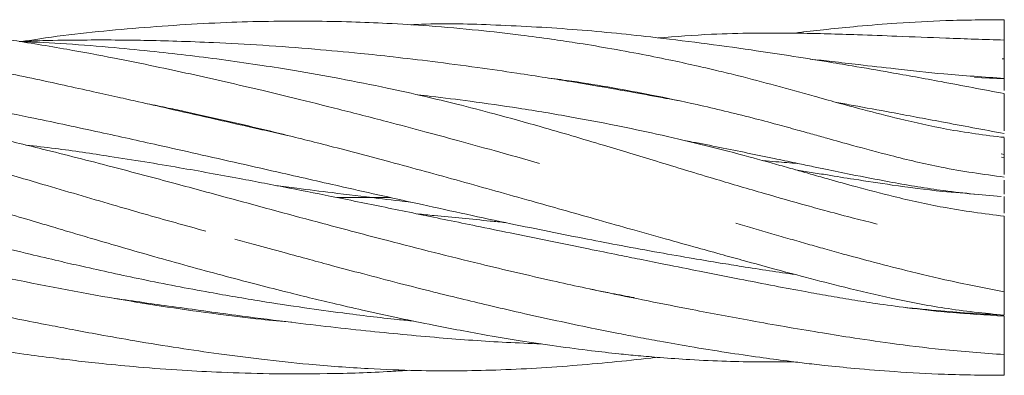
# Model space of a CAD drawing. Units: millimetres. Extents: x 2 to 146, y 2 to 102.
# Drawn here: x 52 to 60, y 72 to 75 of the extents above; entities that cross this region are included whole.
import ezdxf

# ---------------------------------------------------------------- set-up
doc = ezdxf.new("R2010")
doc.units = ezdxf.units.MM
doc.header["$LTSCALE"] = 0.5

msp = doc.modelspace()

# ---------------------------------------------------------------- linework, layer by layer
at = {"color": 7, "linetype": 'Continuous', "lineweight": 15}
for p, q in [((60.169, 74.1882), (60.1879, 74.1886)), ((59.936, 74.0289), (60.1879, 74.0184)), ((60.1879, 73.524), (60.1607, 73.5251)), ((60.1609, 73.5253), (60.1879, 73.5244)), ((60.161, 73.3827), (60.1879, 73.3793)), ((60.1879, 73.354), (60.1638, 73.3564)), ((54.9939, 73.0148), (54.5399, 73.0148)), ((54.5399, 73.0148), (54.9939, 73.0148))]:
    msp.add_line(p, q, dxfattribs=at)
for points, knots in [([(56.255, 73.3036), (56.1275, 73.3396), (55.8931, 73.4057), (55.5698, 73.4947), (55.2664, 73.5768), (54.9352, 73.6646), (54.5664, 73.7597), (54.2143, 73.8474), (53.895, 73.9244), (53.5032, 74.0157), (53.0883, 74.107), (52.6409, 74.1978), (52.2311, 74.2745), (51.78, 74.3491), (51.3223, 74.412), (50.8915, 74.458), (50.3936, 74.4953), (49.8493, 74.512), (49.2701, 74.5019), (48.8431, 74.4832), (48.603, 74.4619), (48.5326, 74.4557)], [0, 0, 0, 0, 0.049479, 0.090934, 0.125309, 0.167116, 0.219316, 0.268291, 0.303626, 0.34318, 0.420261, 0.464722, 0.516966, 0.57986, 0.640548, 0.695297, 0.747617, 0.834347, 0.906796, 0.972668, 1, 1, 1, 1]), ([(60.1879, 73.5216), (60.0245, 73.5428), (59.7257, 73.5816), (59.3289, 73.6714), (59.0201, 73.7502), (58.7801, 73.8156), (58.5338, 73.8842), (58.2572, 73.9615), (57.9888, 74.0321), (57.7701, 74.0856), (57.5848, 74.1287), (57.3692, 74.176), (57.114, 74.2277), (56.8388, 74.2784), (56.582, 74.3207), (56.3373, 74.3571), (56.0645, 74.3936), (55.7194, 74.4327), (55.3415, 74.4658), (54.9835, 74.488), (54.6542, 74.5012), (54.3202, 74.5077), (53.9678, 74.5062), (53.462, 74.4925), (52.8177, 74.4488), (52.2455, 74.392), (51.9369, 74.3431), (51.891, 74.3358)], [0, 0, 0, 0, 0.057303, 0.104771, 0.141946, 0.168955, 0.192051, 0.231808, 0.270091, 0.289981, 0.311347, 0.337355, 0.368151, 0.403723, 0.436865, 0.460885, 0.49203, 0.535318, 0.585581, 0.628642, 0.664832, 0.704782, 0.749642, 0.792528, 0.888194, 0.98337, 1, 1, 1, 1]), ([(60.1879, 73.8934), (60.0092, 73.9275), (59.6866, 73.9891), (59.2582, 74.0666), (58.936, 74.1223), (58.5441, 74.1875), (57.9756, 74.2757), (57.2597, 74.3693), (56.5249, 74.4427), (55.8651, 74.4771), (55.4101, 74.4898), (55.1848, 74.4762), (55.1677, 74.4752)], [0, 0, 0, 0, 0.105412, 0.190287, 0.254355, 0.297387, 0.424579, 0.594641, 0.727464, 0.865384, 0.989759, 1, 1, 1, 1]), ([(60.1879, 74.5186), (60.023, 74.5175), (59.719, 74.5154), (59.3054, 74.4923), (58.9703, 74.4659), (58.6971, 74.4383), (58.5179, 74.4189), (58.4248, 74.4065), (58.4075, 74.4042)], [0, 0, 0, 0, 0.275348, 0.50746, 0.695654, 0.841436, 0.970485, 1, 1, 1, 1]), ([(60.1879, 74.3492), (60.1879, 74.3692), (60.1879, 74.4094), (60.1879, 74.4627), (60.1879, 74.4982), (60.1879, 74.5163), (60.1879, 74.5168), (60.1879, 74.5171)], [0, 0, 0, 0, 0.224151, 0.448674, 0.656813, 0.837654, 1, 1, 1, 1]), ([(53.4321, 72.7302), (53.3455, 72.754), (53.0826, 72.8261), (52.6234, 72.9589), (52.1058, 73.1107), (51.627, 73.2517), (51.2011, 73.3759), (50.7904, 73.4932), (50.4531, 73.5864), (50.196, 73.6551), (50.0026, 73.7056), (49.7888, 73.7602), (49.5341, 73.8232), (49.2265, 73.8964), (48.9277, 73.9637), (48.6798, 74.0167), (48.5014, 74.0533), (48.337, 74.086), (48.1521, 74.1213), (47.9335, 74.1609), (47.5369, 74.2282), (46.9642, 74.3111), (46.2339, 74.3845), (45.6422, 74.4211), (45.3007, 74.4218), (45.2001, 74.422)], [0, 0, 0, 0, 0.031612, 0.095959, 0.167675, 0.220633, 0.270826, 0.323153, 0.370409, 0.39374, 0.416769, 0.440845, 0.471556, 0.509521, 0.552898, 0.580431, 0.599893, 0.617985, 0.640484, 0.66739, 0.697821, 0.785271, 0.876316, 0.963584, 1, 1, 1, 1]), ([(54.123, 73.54), (54.1227, 73.5401), (54.0584, 73.5544), (53.9312, 73.5829), (53.713, 73.632), (53.4409, 73.6935), (53.1483, 73.7598), (52.889, 73.8185), (52.6787, 73.8659), (52.4695, 73.9127), (52.2264, 73.9663), (51.9617, 74.0234), (51.6824, 74.0815), (51.4029, 74.137), (51.1291, 74.1882), (50.8734, 74.2326), (50.6108, 74.2747), (50.234, 74.329), (49.783, 74.3811), (49.3009, 74.4215), (48.8352, 74.4488), (48.3654, 74.4638), (47.8898, 74.4652), (47.4156, 74.455), (46.9298, 74.4298), (46.5429, 74.4011), (46.3363, 74.3772), (46.2993, 74.3729)], [0, 0, 0, 0, 0.000103, 0.024423, 0.048311, 0.083028, 0.1279, 0.159749, 0.181884, 0.208125, 0.239692, 0.274876, 0.30949, 0.346681, 0.382035, 0.414489, 0.444765, 0.482767, 0.559021, 0.617827, 0.667927, 0.737807, 0.798426, 0.850858, 0.920337, 0.985735, 1, 1, 1, 1]), ([(60.1879, 74.346), (60.0223, 74.3514), (59.7159, 74.3615), (59.304, 74.3782), (58.9714, 74.3908), (58.7003, 74.3993), (58.4069, 74.4058), (58.0811, 74.407), (57.6794, 74.3971), (57.4102, 74.3762), (57.2593, 74.3645)], [0, 0, 0, 0, 0.164535, 0.304424, 0.418308, 0.506372, 0.584564, 0.722564, 0.84453, 1, 1, 1, 1]), ([(57.4381, 73.832), (57.4005, 73.8392), (57.2727, 73.8636), (57.0425, 73.9056), (56.764, 73.9546), (56.5158, 73.996), (56.2878, 74.0326), (56.0348, 74.0714), (55.7146, 74.1176), (55.3658, 74.1635), (55.0354, 74.2026), (54.7039, 74.2379), (54.336, 74.272), (53.9222, 74.3028), (53.5331, 74.3243), (53.1983, 74.3372), (52.9208, 74.3441), (52.6567, 74.3474), (52.3714, 74.3472), (52.1011, 74.3436), (51.9209, 74.337), (51.8545, 74.3345)], [0, 0, 0, 0, 0.020128, 0.068392, 0.123113, 0.169097, 0.20111, 0.244979, 0.304446, 0.372586, 0.4319, 0.481687, 0.550491, 0.629585, 0.704238, 0.760058, 0.810045, 0.853967, 0.902573, 0.96408, 1, 1, 1, 1]), ([(59.1125, 72.7901), (59.0485, 72.806), (58.9074, 72.841), (58.709, 72.8939), (58.4537, 72.9635), (58.1409, 73.0523), (57.7166, 73.1777), (57.2645, 73.3153), (56.7683, 73.4663), (56.3126, 73.6013), (55.8982, 73.7167), (55.574, 73.8008), (55.2716, 73.8735), (54.9416, 73.9468), (54.5728, 74.0206), (54.2195, 74.0833), (53.8984, 74.1345), (53.504, 74.1913), (53.0872, 74.2418), (52.6377, 74.2852), (52.2581, 74.3155), (51.9926, 74.3284), (51.8614, 74.3348)], [0, 0, 0, 0, 0.026304, 0.05799, 0.081841, 0.131784, 0.187534, 0.258023, 0.319981, 0.394405, 0.447995, 0.492317, 0.528967, 0.573339, 0.628783, 0.681183, 0.719047, 0.761082, 0.843528, 0.890646, 0.945944, 1, 1, 1, 1]), ([(60.1879, 74.1815), (60.1879, 74.2049), (60.1879, 74.2483), (60.1879, 74.3007), (60.1879, 74.3326), (60.1879, 74.3469), (60.1879, 74.3444), (60.1879, 74.3437)], [0, 0, 0, 0, 0.264728, 0.489557, 0.684429, 0.914675, 1, 1, 1, 1]), ([(60.1879, 74.0225), (60.0172, 74.0338), (59.7067, 74.0543), (59.2974, 74.099), (58.9828, 74.1353), (58.7432, 74.1634), (58.6076, 74.1785), (58.5466, 74.1853)], [0, 0, 0, 0, 0.30601, 0.556488, 0.748587, 0.886815, 1, 1, 1, 1]), ([(60.1879, 74.0225), (60.1879, 74.0235), (60.1879, 74.0262), (60.1879, 74.0489), (60.1879, 74.0874), (60.1879, 74.1338), (60.1879, 74.1656), (60.1879, 74.1815)], [0, 0, 0, 0, 0.1419785, 0.3680037, 0.5953207, 0.7990615, 1, 1, 1, 1]), ([(49.5646, 74.0669), (49.634, 74.0606), (49.8374, 74.0423), (50.1836, 73.9987), (50.6358, 73.9342), (51.1037, 73.8554), (51.5624, 73.7695), (52.0317, 73.6752), (52.5148, 73.5722), (52.9748, 73.4702), (53.4884, 73.3552), (54.0111, 73.2366), (54.6465, 73.0921), (55.2912, 72.9473), (55.9794, 72.7985), (56.5406, 72.6852), (56.9589, 72.6054), (57.2572, 72.5508), (57.5365, 72.502), (57.7699, 72.4629), (57.9844, 72.4284), (58.1967, 72.3951), (58.3479, 72.3733), (58.4218, 72.3627)], [0, 0, 0, 0, 0.023782, 0.069655, 0.118168, 0.177935, 0.229009, 0.27424, 0.337553, 0.393279, 0.430492, 0.511833, 0.570335, 0.645371, 0.729548, 0.802455, 0.834455, 0.870429, 0.902882, 0.928505, 0.949031, 0.975103, 1, 1, 1, 1]), ([(57.0558, 72.1682), (56.9925, 72.1799), (56.7621, 72.2227), (56.3286, 72.3173), (55.6983, 72.4638), (55.0511, 72.628), (54.3474, 72.8144), (53.7475, 72.9775), (53.1531, 73.1386), (52.6213, 73.2802), (52.1009, 73.4132), (51.6185, 73.53), (51.188, 73.6282), (50.773, 73.716), (50.4327, 73.7815), (50.1729, 73.8276), (49.9736, 73.8611), (49.751, 73.8963), (49.4853, 73.9355), (49.1715, 73.9775), (48.8749, 74.0127), (48.6539, 74.0364), (48.5508, 74.0465), (48.5186, 74.0496)], [0, 0, 0, 0, 0.0224146, 0.0816475, 0.1536288, 0.2460386, 0.3103721, 0.4018017, 0.4571822, 0.5195827, 0.5889325, 0.6401078, 0.6890514, 0.7398979, 0.7852832, 0.8079347, 0.8305081, 0.8547592, 0.8855139, 0.9230473, 0.9640563, 0.9887837, 1, 1, 1, 1]), ([(56.3397, 74.0241), (56.4033, 74.0158), (56.5822, 73.9924), (56.8705, 73.9442), (57.2231, 73.8791), (57.616, 73.7962), (57.9705, 73.711), (58.2538, 73.636), (58.4251, 73.589), (58.565, 73.5501), (58.72, 73.5067), (58.9391, 73.4456), (59.2602, 73.36), (59.6857, 73.2562), (60.0094, 73.2115), (60.1879, 73.1869)], [0, 0, 0, 0, 0.049686, 0.139766, 0.225483, 0.325876, 0.447794, 0.503819, 0.548773, 0.582616, 0.613923, 0.670575, 0.754417, 0.864658, 1, 1, 1, 1]), ([(60.1879, 73.9199), (60.1879, 73.9318), (60.1879, 73.9638), (60.1879, 73.9988), (60.1879, 74.021), (60.1879, 74.0213), (60.1879, 74.0214)], [0, 0, 0, 0, 0.207811, 0.559273, 0.801749, 1, 1, 1, 1]), ([(46.1605, 73.9579), (46.2345, 73.9453), (46.4164, 73.9144), (46.7135, 73.8577), (47.0568, 73.7874), (47.4024, 73.7113), (47.7263, 73.636), (48.0094, 73.5676), (48.2804, 73.5002), (48.576, 73.4249), (48.8961, 73.3411), (49.2074, 73.2582), (49.5069, 73.1775), (49.8259, 73.0908), (50.1717, 72.9967), (50.4995, 72.908), (50.7683, 72.8362), (51.019, 72.7699), (51.302, 72.6962), (51.622, 72.6149), (51.9252, 72.5403), (52.1736, 72.4813), (52.4886, 72.4087), (52.9138, 72.3163), (53.4191, 72.2188), (53.8782, 72.1407), (54.2529, 72.0835), (54.6378, 72.0312), (54.9459, 71.9929), (55.1465, 71.9736), (55.192, 71.9693)], [0, 0, 0, 0, 0.024724, 0.060848, 0.099154, 0.139347, 0.176195, 0.207246, 0.233781, 0.266604, 0.305815, 0.340522, 0.370402, 0.405653, 0.446832, 0.485546, 0.514723, 0.536207, 0.568883, 0.608756, 0.642578, 0.669608, 0.691231, 0.74714, 0.810589, 0.858399, 0.89868, 0.934111, 0.985058, 1, 1, 1, 1]), ([(60.1879, 73.5775), (60.1879, 73.5889), (60.1879, 73.6116), (60.1879, 73.663), (60.1879, 73.7181), (60.1879, 73.7717), (60.1879, 73.824), (60.1879, 73.8658), (60.1879, 73.8911), (60.1879, 73.8922), (60.1879, 73.8927)], [0, 0, 0, 0, 0.136837, 0.273902, 0.400965, 0.511363, 0.642593, 0.793267, 0.901554, 1, 1, 1, 1]), ([(52.9146, 73.8126), (52.9744, 73.8005), (53.087, 73.7776), (53.2663, 73.7393), (53.5881, 73.6687), (53.9978, 73.5724), (54.5101, 73.4436), (55.0193, 73.3092), (55.587, 73.1533), (56.1628, 72.9915), (56.6353, 72.8579), (57.0138, 72.7511), (57.3064, 72.6689), (57.5751, 72.594), (57.7983, 72.5321), (58.0083, 72.4744), (58.2393, 72.4113), (58.5218, 72.3354), (58.8565, 72.2492), (59.2477, 72.1583), (59.6954, 72.0693), (60.0182, 72.0366), (60.1879, 72.0195)], [0, 0, 0, 0, 0.0247521, 0.0466038, 0.0742503, 0.1579697, 0.2161625, 0.2861247, 0.3682136, 0.4504185, 0.5236233, 0.5631477, 0.6066894, 0.6445202, 0.6742756, 0.6991547, 0.7315613, 0.7701851, 0.8167014, 0.8708531, 0.932135, 1, 1, 1, 1]), ([(60.1879, 72.8564), (60.0152, 72.8786), (59.7004, 72.919), (59.2824, 73.0144), (58.9608, 73.0977), (58.7327, 73.1611), (58.5679, 73.2077), (58.4302, 73.2469), (58.2376, 73.3017), (57.967, 73.3766), (57.6188, 73.4655), (57.2574, 73.5498), (56.892, 73.6271), (56.5032, 73.7011), (56.0914, 73.7699), (55.6949, 73.8265), (55.4102, 73.8624), (55.2622, 73.8787), (55.2252, 73.8827)], [0, 0, 0, 0, 0.102363, 0.186565, 0.251896, 0.297804, 0.325867, 0.352642, 0.38208, 0.44369, 0.517932, 0.593901, 0.662814, 0.739101, 0.828703, 0.911114, 0.97777, 1, 1, 1, 1]), ([(58.7715, 73.8182), (58.8171, 73.8101), (58.9698, 73.7828), (59.2646, 73.7283), (59.6904, 73.6482), (60.0107, 73.5887), (60.1879, 73.5558)], [0, 0, 0, 0, 0.097098, 0.325447, 0.626783, 1, 1, 1, 1]), ([(54.1612, 71.9589), (54.0749, 71.9671), (53.8671, 71.9867), (53.3729, 72.0472), (52.6453, 72.1571), (51.6872, 72.3423), (50.7178, 72.5601), (49.6841, 72.7991), (48.6469, 73.0335), (47.8085, 73.2133), (47.2617, 73.3247), (46.9946, 73.3777), (46.7591, 73.4232), (46.5525, 73.4619), (46.3394, 73.5008), (46.0869, 73.5452), (45.8018, 73.5925), (45.5193, 73.6357), (45.3155, 73.6651), (45.2062, 73.6791), (45.1797, 73.6825)], [0, 0, 0, 0, 0.029048, 0.06988, 0.166085, 0.273685, 0.392822, 0.491742, 0.619136, 0.738368, 0.770685, 0.800837, 0.827108, 0.848851, 0.8694, 0.89777, 0.932578, 0.963844, 0.991244, 1, 1, 1, 1]), ([(49.578, 73.4849), (49.5945, 73.481), (49.7242, 73.4496), (49.9796, 73.3839), (50.3218, 73.293), (50.6267, 73.2084), (50.872, 73.1387), (51.1063, 73.0711), (51.3657, 72.9951), (51.6454, 72.9121), (51.905, 72.8348), (52.1214, 72.7704), (52.3071, 72.7153), (52.5931, 72.6309), (53.0134, 72.509), (53.4707, 72.3828), (53.8384, 72.286), (54.0852, 72.223), (54.3048, 72.1688), (54.5254, 72.116), (54.7782, 72.0576), (55.0623, 71.9953), (55.3378, 71.9386), (55.5878, 71.8904), (55.8322, 71.8461), (56.1041, 71.8007), (56.3965, 71.7569), (56.6746, 71.7206), (56.9044, 71.6947), (57.0972, 71.6757), (57.2979, 71.6586), (57.5474, 71.6415), (57.8285, 71.6287), (58.1021, 71.6233), (58.2921, 71.6232), (58.3888, 71.6246), (58.4086, 71.6249)], [0, 0, 0, 0, 0.005576, 0.044087, 0.086769, 0.121843, 0.14767, 0.170164, 0.201504, 0.235859, 0.265313, 0.289812, 0.309495, 0.328503, 0.387148, 0.452463, 0.483808, 0.511968, 0.536206, 0.558249, 0.586706, 0.621873, 0.654461, 0.679972, 0.706519, 0.737209, 0.772052, 0.805577, 0.831488, 0.850033, 0.871098, 0.89971, 0.934893, 0.966888, 0.993212, 1, 1, 1, 1]), ([(57.4798, 73.4965), (57.502, 73.4924), (57.6809, 73.4592), (57.9347, 73.4081), (58.2263, 73.348), (58.4067, 73.3101), (58.5515, 73.2797), (58.7074, 73.2472), (58.9256, 73.2024), (59.2483, 73.1402), (59.671, 73.0671), (59.9886, 73.038), (60.1606, 73.0222)], [0, 0, 0, 0, 0.024968, 0.20132, 0.285528, 0.353178, 0.404258, 0.448457, 0.528513, 0.649256, 0.810089, 1, 1, 1, 1]), ([(60.1879, 73.2101), (60.1879, 73.2241), (60.1879, 73.2499), (60.1879, 73.306), (60.1879, 73.3641), (60.1879, 73.421), (60.1879, 73.4712), (60.1879, 73.5053), (60.1879, 73.5213), (60.1879, 73.5203), (60.1879, 73.5199)], [0, 0, 0, 0, 0.1635685, 0.3024845, 0.4228905, 0.5651537, 0.7089676, 0.8345689, 0.9392703, 1, 1, 1, 1]), ([(60.1879, 72.0112), (60.0335, 72.0204), (59.7569, 72.0369), (59.3961, 72.0776), (59.1205, 72.1152), (58.8991, 72.1496), (58.7, 72.1831), (58.4833, 72.2219), (58.2329, 72.269), (57.9346, 72.3271), (57.6257, 72.388), (57.3452, 72.444), (57.1174, 72.4897), (56.9007, 72.5333), (56.6444, 72.5851), (56.3379, 72.6474), (56.0216, 72.712), (55.7355, 72.7707), (55.4026, 72.839), (55.0095, 72.9196), (54.5636, 73.0103), (54.1339, 73.0959), (53.6896, 73.1812), (53.1839, 73.2731), (52.6633, 73.3567), (52.2301, 73.4221), (51.9922, 73.4492), (51.9094, 73.4587)], [0, 0, 0, 0, 0.055242, 0.098939, 0.130774, 0.155881, 0.18021, 0.203982, 0.23559, 0.272333, 0.313447, 0.348552, 0.374646, 0.396353, 0.427277, 0.467715, 0.507488, 0.541849, 0.571274, 0.627953, 0.684, 0.732433, 0.783114, 0.844353, 0.914806, 0.970346, 1, 1, 1, 1]), ([(58.1446, 73.3267), (58.1817, 73.3236), (58.2807, 73.3155), (58.3798, 73.3077), (58.4417, 73.3027)], [0, 0, 0, 0, 0.374481, 1, 1, 1, 1]), ([(59.9671, 73.0414), (59.8659, 73.049), (59.6224, 73.0673), (59.2722, 73.1149), (58.9486, 73.1634), (58.7205, 73.2003), (58.5554, 73.2274), (58.465, 73.2423), (58.4202, 73.2497)], [0, 0, 0, 0, 0.194874, 0.46861, 0.67854, 0.8239, 0.912805, 1, 1, 1, 1]), ([(60.1879, 73.0434), (60.1879, 73.0573), (60.1879, 73.0831), (60.1879, 73.1283), (60.1879, 73.1542), (60.1879, 73.1602)], [0, 0, 0, 0, 0.470187, 0.876255, 1, 1, 1, 1]), ([(46.2869, 73.0723), (46.3335, 73.06), (46.4729, 73.023), (46.7184, 72.9562), (47.012, 72.8747), (47.2944, 72.7948), (47.6556, 72.6917), (48.1234, 72.5568), (48.7004, 72.3918), (49.2547, 72.2393), (49.7678, 72.1067), (50.257, 71.9897), (50.6447, 71.9066), (50.9364, 71.8494), (51.1355, 71.8123), (51.3598, 71.7729), (51.6159, 71.7312), (51.8811, 71.6919), (52.1215, 71.6598), (52.3421, 71.6329), (52.5818, 71.6066), (52.8836, 71.578), (53.22, 71.5531), (53.5884, 71.5339), (53.9969, 71.522), (54.476, 71.5228), (54.8719, 71.5343), (55.1045, 71.5503), (55.1559, 71.5538)], [0, 0, 0, 0, 0.015698, 0.046952, 0.082747, 0.114747, 0.142315, 0.204772, 0.2729, 0.337667, 0.392473, 0.446594, 0.503228, 0.523632, 0.545255, 0.570539, 0.599504, 0.631935, 0.660298, 0.680868, 0.706633, 0.741453, 0.7831, 0.820528, 0.866168, 0.921408, 0.982637, 1, 1, 1, 1]), ([(54.024, 73.1164), (54.0837, 73.1087), (54.2426, 73.088), (54.5316, 73.0518), (54.858, 73.0112), (55.0852, 72.9842), (55.1824, 72.9726)], [0, 0, 0, 0, 0.154805, 0.411921, 0.74846, 1, 1, 1, 1]), ([(60.1879, 72.8833), (60.1879, 72.8892), (60.1879, 72.9103), (60.1879, 72.9473), (60.1879, 72.9867), (60.1879, 73.016), (60.1879, 73.0207), (60.1879, 73.0229)], [0, 0, 0, 0, 0.074244, 0.264398, 0.512784, 0.765556, 1, 1, 1, 1]), ([(55.9679, 72.8029), (55.9251, 72.8071), (55.7241, 72.8272), (55.4753, 72.8515), (55.2692, 72.8714), (55.2215, 72.8761)], [0, 0, 0, 0, 0.1722703, 0.8080982, 1, 1, 1, 1]), ([(60.1879, 72.527), (60.1879, 72.5263), (60.1879, 72.5246), (60.1879, 72.544), (60.1879, 72.5785), (60.1879, 72.6273), (60.1879, 72.683), (60.1879, 72.7358), (60.1879, 72.7815), (60.1879, 72.8206), (60.1879, 72.8497), (60.1879, 72.8541), (60.1879, 72.8563)], [0, 0, 0, 0, 0.056719, 0.158468, 0.251109, 0.363706, 0.489693, 0.576612, 0.663641, 0.777903, 0.894157, 1, 1, 1, 1]), ([(57.9164, 72.799), (58.0182, 72.7687), (58.1713, 72.7232), (58.3746, 72.6641), (58.524, 72.6212), (58.6738, 72.5788), (58.8493, 72.5301), (59.0774, 72.4685), (59.3797, 72.391), (59.7576, 72.3009), (60.0362, 72.2467), (60.1879, 72.2172)], [0, 0, 0, 0, 0.1355331, 0.2040102, 0.2701625, 0.3339868, 0.4028603, 0.5028389, 0.6359753, 0.8018754, 1, 1, 1, 1]), ([(53.6775, 72.6619), (53.7328, 72.6469), (53.8723, 72.6089), (54.0833, 72.5516), (54.3036, 72.492), (54.5243, 72.4326), (54.7781, 72.3651), (55.0637, 72.2905), (55.3402, 72.2202), (55.5902, 72.1585), (55.8342, 72.1002), (56.1056, 72.0375), (56.3972, 71.973), (56.6745, 71.9147), (56.9037, 71.8688), (57.0963, 71.8317), (57.2967, 71.7946), (57.546, 71.7508), (57.8273, 71.7051), (58.1016, 71.6647), (58.3211, 71.6354), (58.5035, 71.613), (58.6935, 71.5914), (58.9477, 71.5658), (59.2858, 71.5384), (59.7078, 71.5144), (60.0188, 71.5121), (60.1879, 71.5109)], [0, 0, 0, 0, 0.025469, 0.064161, 0.097101, 0.126866, 0.165726, 0.213935, 0.258395, 0.293069, 0.329196, 0.370966, 0.418405, 0.464054, 0.499386, 0.524696, 0.553386, 0.592411, 0.640384, 0.683878, 0.719488, 0.741952, 0.768152, 0.8072, 0.858978, 0.923311, 1, 1, 1, 1]), ([(60.1879, 72.2199), (60.1879, 72.2192), (60.1879, 72.2169), (60.1879, 72.2351), (60.1879, 72.2693), (60.1879, 72.3176), (60.1879, 72.3733), (60.1879, 72.4279), (60.1879, 72.4754), (60.1879, 72.5149), (60.1879, 72.546), (60.1879, 72.5505), (60.1879, 72.5528)], [0, 0, 0, 0, 0.047372, 0.152914, 0.244615, 0.353618, 0.478774, 0.56872, 0.659034, 0.768685, 0.880451, 1, 1, 1, 1]), ([(49.7651, 72.4443), (49.8702, 72.4199), (50.1842, 72.3471), (50.5599, 72.2618), (50.8936, 72.1878), (51.0924, 72.1443), (51.3137, 72.0966), (51.5675, 72.0431), (51.8362, 71.9881), (52.0853, 71.9388), (52.3137, 71.8952), (52.5549, 71.8506), (52.8547, 71.7979), (53.1925, 71.743), (53.5497, 71.6906), (53.9166, 71.6436), (54.3381, 71.5992), (54.7767, 71.5664), (55.1843, 71.5504), (55.5295, 71.5472), (55.8523, 71.553), (56.1879, 71.568), (56.5304, 71.5914), (56.867, 71.6216), (57.1056, 71.6458), (57.2318, 71.6611), (57.249, 71.6632)], [0, 0, 0, 0, 0.0418, 0.124876, 0.149609, 0.174778, 0.204114, 0.237877, 0.276073, 0.311446, 0.337436, 0.367423, 0.407949, 0.457545, 0.502825, 0.551226, 0.60483, 0.672119, 0.727418, 0.768694, 0.811044, 0.857338, 0.903776, 0.949051, 0.993078, 1, 1, 1, 1]), ([(56.6881, 72.2396), (56.7232, 72.2323), (56.8857, 72.1984), (57.1718, 72.1402), (57.5893, 72.0575), (58.0709, 71.9671), (58.5142, 71.8903), (58.9065, 71.8279), (59.2522, 71.7777), (59.6858, 71.7223), (60.0108, 71.6988), (60.1879, 71.686)], [0, 0, 0, 0, 0.029968, 0.138851, 0.24512, 0.388091, 0.55327, 0.629018, 0.727365, 0.851475, 1, 1, 1, 1]), ([(52.6609, 72.1612), (52.823, 72.1381), (53.1657, 72.0893), (53.6482, 72.0234), (54.1945, 71.9532), (54.7675, 71.8868), (55.3898, 71.8288), (55.8843, 71.7914), (56.1721, 71.7806), (56.2697, 71.7769)], [0, 0, 0, 0, 0.134164, 0.283664, 0.400258, 0.588053, 0.760184, 0.91861, 1, 1, 1, 1]), ([(60.1879, 72.022), (60.1879, 72.0219), (60.1879, 72.0215), (60.1879, 72.0462), (60.1879, 72.0876), (60.1879, 72.1406), (60.1879, 72.1864), (60.1879, 72.2106), (60.1879, 72.2172)], [0, 0, 0, 0, 0.137755, 0.316915, 0.528597, 0.742587, 0.929477, 1, 1, 1, 1]), ([(60.1879, 72.0479), (60.1879, 72.0507), (60.1879, 72.0728), (60.1879, 72.1071), (60.1879, 72.1395), (60.1879, 72.1485), (60.1879, 72.1504)], [0, 0, 0, 0, 0.069239, 0.532335, 0.901471, 1, 1, 1, 1]), ([(60.1879, 72.1369), (60.1879, 72.1367), (60.1879, 72.1348), (60.1879, 72.1408), (60.1879, 72.1462)], [0, 0, 0, 0, 0.096234, 1, 1, 1, 1]), ([(59.3326, 72.0871), (59.4387, 72.076), (59.7225, 72.0462), (60.0087, 72.0292), (60.1879, 72.0185)], [0, 0, 0, 0, 0.374, 1, 1, 1, 1]), ([(60.1879, 71.6879), (60.1879, 71.6874), (60.1879, 71.6849), (60.1879, 71.6991), (60.1879, 71.7291), (60.1879, 71.7718), (60.1879, 71.8258), (60.1879, 71.8852), (60.1879, 71.9367), (60.1879, 71.9757), (60.1879, 72.0007), (60.1879, 72.0126), (60.1879, 72.0101), (60.1879, 72.0097)], [0, 0, 0, 0, 0.034905, 0.163413, 0.252071, 0.340843, 0.457391, 0.575972, 0.685159, 0.773038, 0.860906, 0.977004, 1, 1, 1, 1]), ([(60.1879, 71.8488), (60.1879, 71.8483), (60.1879, 71.8466), (60.1879, 71.8631), (60.1879, 71.8956), (60.1879, 71.9364), (60.1879, 71.9677), (60.1879, 71.9835)], [0, 0, 0, 0, 0.111989, 0.397907, 0.596414, 0.795303, 1, 1, 1, 1]), ([(60.1879, 71.5124), (60.1879, 71.512), (60.1879, 71.5094), (60.1879, 71.5227), (60.1879, 71.5516), (60.1879, 71.5941), (60.1879, 71.6477), (60.1879, 71.7102), (60.1879, 71.7662), (60.1879, 71.8082), (60.1879, 71.8323), (60.1879, 71.8431), (60.1879, 71.8402), (60.1879, 71.8398)], [0, 0, 0, 0, 0.027055, 0.153961, 0.245166, 0.336742, 0.447928, 0.561257, 0.693036, 0.780896, 0.868784, 0.983732, 1, 1, 1, 1])]:
    msp.add_open_spline(points, degree=3, knots=knots, dxfattribs=at)

doc.saveas('drawing.dxf')
